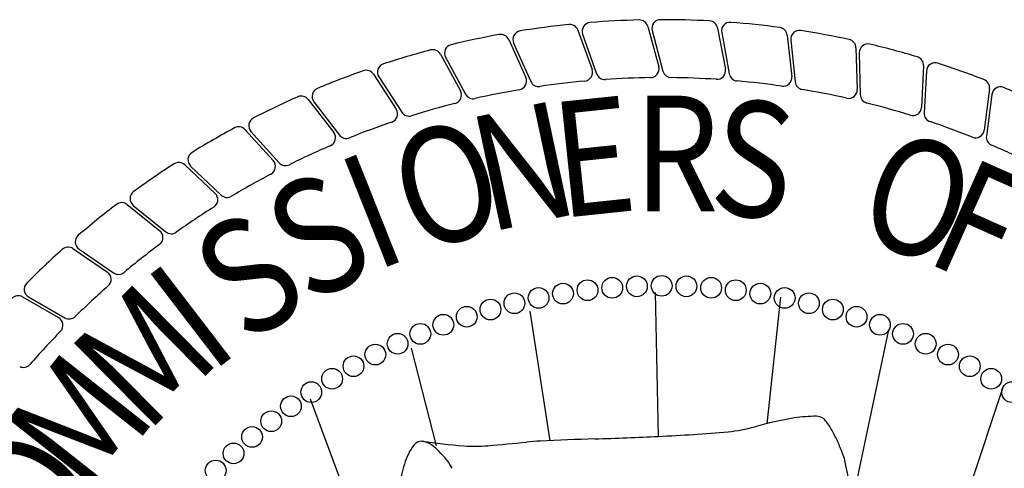
# Model space of a CAD drawing. Extents: x 23.5 to 40.5, y -33.7 to -22.7.
# Drawn here: x 35.9 to 36.4, y -32.6 to -32.3 of the extents above; entities that cross this region are included whole.
import ezdxf

# ---------------------------------------------------------------- set-up
doc = ezdxf.new("R2010")
doc.units = 0
doc.header["$LTSCALE"] = 0.3
doc.header["$MEASUREMENT"] = 0
doc.layers.get('0').update_dxf_attribs({"linetype": 'CONTINUOUS'})
doc.styles.add('PANROMAN', font='par_____.pfb', dxfattribs={"width": 0.8, "height": 0.2})

msp = doc.modelspace()

# ---------------------------------------------------------------- linework, layer by layer
at = {"color": 1}
for p, q in [((36.22404707037052, -32.33506402363315, 0.05), (36.23039068328262, -32.3584590314628, 0.05)), ((36.18352722677821, -32.33728905070609, 0.05), (36.19168683558422, -32.3601142254012, 0.05)), ((36.18623604513239, -32.33954169235204, 0.05), (36.19435727153439, -32.36252005572699, 0.05)), ((36.22657079809858, -32.33752225257538, 0.05), (36.23286412783665, -32.36106696541248, 0.05)), ((36.26461657842155, -32.3360250058797, 0.05), (36.26910508491657, -32.35984560884991, 0.05)), ((36.26693965597543, -32.33867366633018, 0.05), (36.27136628855067, -32.36263956762187, 0.05)), ((36.30498562643444, -32.34016607266886, 0.05), (36.30759135338943, -32.36426540881804, 0.05)), ((36.14330686593334, -32.34268636903155, 0.05), (36.15323216394242, -32.36480098578789, 0.05)), ((36.14618407412338, -32.34471953508829, 0.05), (36.1560831271233, -32.36698987975799, 0.05)), ((36.30709373115329, -32.34298883474537, 0.05), (36.30962637504935, -32.36722816673097, 0.05)), ((36.1036339597362, -32.35122270237154, 0.05), (36.11526375423371, -32.37249041725056, 0.05)), ((36.34490532577037, -32.34746169289772, 0.05), (36.34561220802134, -32.37169118182304, 0.05)), ((36.34678546055359, -32.35044115332899, 0.05), (36.34740850106627, -32.37480447253714, 0.05)), ((36.10666181888757, -32.35302385771473, 0.05), (36.11827766748192, -32.37444887957292, 0.05)), ((36.38412955825356, -32.35786688669458, 0.05), (36.3829332376332, -32.38207714553609, 0.05)), ((36.06475310490653, -32.36284542139423, 0.05), (36.07801569427782, -32.38313511184475, 0.05)), ((36.38577013144642, -32.36098467613211, 0.05), (36.38447972729895, -32.38532177451522, 0.05)), ((36.06791294716298, -32.36440346128693, 0.05), (36.08117397580342, -32.38485106797785, 0.05)), ((36.4224164933851, -32.37131750256349, 0.05), (36.41932434563525, -32.39535926704588, 0.05)), ((36.42380739036015, -32.3745543988027, 0.05), (36.42061149734072, -32.39871523008368, 0.05)), ((36.02690401474386, -32.37748286815443, 0.05), (36.04171763081057, -32.3966694415022, 0.05)), ((36.03017635866766, -32.37878818676774, 0.05), (36.04500080875307, -32.39813231199317, 0.05)), ((35.99032004161505, -32.39504479791702, 0.05), (36.00659335337299, -32.41300996254652, 0.05)), ((35.99368471207703, -32.39608934754658, 0.05), (36.00998118586978, -32.41421072834068, 0.05)), ((35.9552267377465, -32.4154229355954, 0.05), (35.97285941492673, -32.43205593028142, 0.05)), ((35.95866299048066, -32.41620027621056, 0.05), (35.97633101485251, -32.43298718827114, 0.05)), ((35.92184046505437, -32.43849164316816, 0.05), (35.94072379629267, -32.4536899199792, 0.05)), ((35.92532711442652, -32.43899698220369, 0.05), (35.94425776011683, -32.45434592858412, 0.05)), ((35.89036706109717, -32.46410869437771, 0.05), (35.9103846243522, -32.47777855087783, 0.05)), ((35.89388261072105, -32.46433891625109, 0.05), (35.91395916396844, -32.47815526562266, 0.05)), ((36.22832199068694, -32.48964161361394, 0.05), (36.22999347374682, -32.57314436037036, 0.05)), ((35.86100056976359, -32.49211615155812, 0.05), (35.88202895013103, -32.50417330854981, 0.05)), ((35.86452334511699, -32.49206983691327, 0.05), (35.88562202735152, -32.50426840685506, 0.05)), ((36.30110041535738, -32.49233480571804, 0.05), (36.29317901191162, -32.56572506745941, 0.05)), ((36.15554356601648, -32.50041439197062, 0.05), (36.16720798801211, -32.57560443639977, 0.05)), ((36.36377072030119, -32.5111871703578, 0.05), (36.34229593294626, -32.61267954645854, 0.05)), ((36.1014580327426, -32.57851703272399, 0.05), (36.08680838464247, -32.52195994871471, 0.05)), ((36.43048428011778, -32.54350550048834, 0.05), (36.39952364663965, -32.63730592734915, 0.05)), ((36.10849836945673, -32.76713160072931, 0.05), (36.02818132287403, -32.55158508677141, 0.05))]:
    msp.add_line(p, q, dxfattribs=at)
for centre in [(36.1890685298047, -32.48823372852209, 0.05), (36.20337627224764, -32.48682453890157, 0.05), (36.21772830847696, -32.48597815503541, 0.05), (36.23210250866087, -32.48569588199783, 0.05), (36.24647670890576, -32.48597815503541, 0.05), (36.26082874513463, -32.48682453890157, 0.05), (36.27513648757804, -32.48823372852209, 0.05), (36.16067406987445, -32.49273096917047, 0.05), (36.17482714260974, -32.49020355105623, 0.05), (36.28937787477253, -32.49020355105623, 0.05), (36.30353094744729, -32.49273096917047, 0.05), (36.1327199900858, -32.49944214997477, 0.05), (36.14663113461761, -32.49581208576507, 0.05), (36.31757388270459, -32.49581208576507, 0.05), (36.33148502729694, -32.49944214997477, 0.05), (36.11896208611735, -32.5036155645036, 0.05), (36.34524293120438, -32.5036155645036, 0.05), (36.10537863653013, -32.50832589426066, 0.05), (36.35882638085214, -32.50832589426066, 0.05), (36.09199058596975, -32.51356587624096, 0.05), (36.37221443141252, -32.51356587624096, 0.05), (36.07881857778504, -32.5193274307981, 0.05), (36.38538643953716, -32.5193274307981, 0.05), (36.06588292232715, -32.52560167400877, 0.05), (36.3983220949946, -32.52560167400877, 0.05), (36.05320356549602, -32.53237893146313, 0.05), (36.41100145188672, -32.53237893146313, 0.05), (36.04080005776416, -32.53964875311277, 0.05), (36.42340495955757, -32.53964875311277, 0.05), (36.02869152460154, -32.5473999294244, 0.05), (36.43551349272066, -32.5473999294244, 0.05), (36.01689663641061, -32.55562050862366, 0.05), (36.005433580101, -32.56429781521194, 0.05), (35.99432003084476, -32.57341846939119, 0.05), (35.98357312492141, -32.58296840773349, 0.05), (35.97320943335397, -32.59293290499983, 0.05)]:
    msp.add_circle(centre, 0.00601972893030141, dxfattribs=at)
for centre, radius, start, end in [((36.23210250866087, -32.85182598036727, 0.05), 0.5206437178463093, 95.93567805571857, 99.07379784557321), ((36.17878278295835, -32.33898510803481, 0.05), 0.005038487592061057, 19.67109941087093, 95.93567805571936), ((36.19098656204389, -32.33786272057205, 0.05), 0.005038487592061057, 94.57379784557519, 199.4648994108682), ((36.23210250866087, -32.85182598036727, 0.05), 0.5206437178463093, 91.43567805571855, 94.57379784557321), ((36.21918418101407, -32.3363826078229, 0.05), 0.005038487592061057, 15.17109941087093, 91.43567805571936), ((36.23143840140803, -32.33622117778648, 0.05), 0.005038487592061057, 90.07379784557588, 194.9648994108688), ((36.23210250866087, -32.85182598036727, 0.05), 0.5206437178463093, 86.93567805571924, 90.07379784557388), ((36.2596652247752, -32.33695798743156, 0.05), 0.005038487592061057, 10.67109941087162, 86.93567805572005), ((36.2718943351605, -32.33775851005282, 0.05), 0.005038487592061057, 85.57379784557585, 190.4648994108688), ((36.23210250866087, -32.85182598036727, 0.05), 0.5206437178463093, 82.43567805571921, 85.57379784557386), ((36.23210250866087, -32.85182598036727, 0.05), 0.5206437178463093, 100.4356780557185, 103.5737978455732), ((36.1387101187785, -32.34474944275374, 0.05), 0.005038487592061057, 24.17109941087093, 100.4356780557194), ((36.15078821617271, -32.34267301778159, 0.05), 0.005038487592061057, 99.07379784557519, 203.9648994108682), ((36.29997633530432, -32.34070769939561, 0.05), 0.005038487592061057, 6.171099410871591, 82.43567805572), ((36.31210493910312, -32.34246523924929, 0.05), 0.005038487592061057, 81.07379784557583, 185.9648994108688), ((36.23210250866087, -32.85182598036727, 0.05), 0.5206437178463093, 77.9356780557192, 81.07379784557384), ((36.11109119998616, -32.35062241228496, 0.05), 0.005038487592061057, 103.5737978455752, 208.4648994108681), ((36.33986898108199, -32.34760862553179, 0.05), 0.005038487592061057, 1.671099410871563, 77.93567805571999), ((36.35182230146322, -32.350312346751, 0.05), 0.005038487592061057, 76.5737978455758, 181.4648994108687), ((36.23210250866087, -32.85182598036727, 0.05), 0.5206437178463093, 73.43567805571917, 76.57379784557382), ((36.23210250866087, -32.85182598036727, 0.05), 0.5206437178463093, 104.9356780557186, 108.0737978455732), ((36.09921324975555, -32.35364007295425, 0.05), 0.005038487592061057, 28.67109941087093, 104.9356780557194), ((36.07214025876112, -32.36166189349431, 0.05), 0.005038487592061057, 108.0737978455752, 212.9648994108682), ((36.37909721073322, -32.35761821934547, 0.05), 0.005038487592061057, 357.1710994108715, 73.43567805571998), ((36.39080155149847, -32.36125145259675, 0.05), 0.005038487592061057, 72.07379784557611, 176.9648994108691), ((36.23210250866087, -32.85182598036727, 0.05), 0.5206437178463093, 68.93567805571946, 72.07379784557412), ((36.23210250866087, -32.85182598036727, 0.05), 0.5206437178463093, 109.4356780557186, 112.5737978455732), ((36.06053568719048, -32.36560218491768, 0.05), 0.005038487592061057, 33.17109941087093, 109.4356780557194), ((36.18694239182537, -32.36181028272992, 0.05), 0.005038487592061057, 275.2655365179382, 19.67109941087093), ((36.19910778844636, -32.36084108394699, 0.05), 0.005038487592061057, 199.4648994108697, 273.8445584673743), ((36.22552779386565, -32.35977761565255, 0.05), 0.005038487592061057, 270.7655365179382, 15.17109941087093), ((36.2377317311461, -32.35976589062356, 0.05), 0.005038487592061057, 194.9648994108705, 269.344558467375), ((36.26415373127023, -32.36077859040176, 0.05), 0.005038487592061057, 266.2655365179389, 10.67109941087162), ((36.27632096779625, -32.36172441134451, 0.05), 0.005038487592061057, 190.4648994108704, 264.844558467375), ((36.14863541684811, -32.36686405954011, 0.05), 0.005038487592061057, 279.7655365179382, 24.17109941087093), ((36.1606872691731, -32.36494336245129, 0.05), 0.005038487592061057, 203.9648994108697, 278.3445584673744), ((36.23210250866087, -32.85182598036727, 0.05), 0.4870538005659021, 95.26553651793817, 98.3445584673754), ((36.23210250866087, -32.85182598036727, 0.05), 0.4870538005659021, 90.76553651793817, 93.84455846737538), ((36.23210250866087, -32.85182598036727, 0.05), 0.4870538005659021, 86.26553651793886, 89.34455846737607), ((36.23210250866087, -32.85182598036727, 0.05), 0.4870538005659021, 81.76553651793884, 84.84455846737605), ((36.30258206225932, -32.36480703554454, 0.05), 0.005038487592061057, 261.7655365179388, 6.171099410871591), ((36.31463758299918, -32.36670457123489, 0.05), 0.005038487592061057, 185.9648994108703, 260.344558467375), ((36.41741916915169, -32.37067476832344, 0.05), 0.005038487592061057, 352.6710994108719, 68.93567805572027), ((36.03417553795408, -32.37572339926766, 0.05), 0.005038487592061057, 112.5737978455752, 217.4648994108682), ((36.11084304425353, -32.37490778783302, 0.05), 0.005038487592061057, 284.2655365179381, 28.67109941087093), ((36.12270704858004, -32.37204743417341, 0.05), 0.005038487592061057, 208.4648994108698, 282.8445584673743), ((36.23210250866087, -32.85182598036727, 0.05), 0.4870538005659021, 99.76553651793819, 102.8445584673754), ((36.23210250866087, -32.85182598036727, 0.05), 0.4870538005659021, 77.26553651793881, 80.34455846737602), ((36.34057586333294, -32.37183811445709, 0.05), 0.005038487592061057, 257.2655365179388, 1.671099410871563), ((36.35244534197635, -32.37467566592888, 0.05), 0.005038487592061057, 181.4648994108703, 255.844558467375), ((36.42880236913309, -32.3752151135417, 0.05), 0.005038487592061057, 67.57379784557575, 172.4648994108687), ((36.23210250866087, -32.85182598036727, 0.05), 0.5206437178463093, 64.43567805571911, 67.57379784557376), ((36.23210250866087, -32.85182598036727, 0.05), 0.5206437178463093, 113.9356780557182, 117.0737978455729), ((36.02291589113045, -32.38056202828943, 0.05), 0.005038487592061057, 37.6710994108706, 113.935678055719), ((36.23210250866087, -32.85182598036727, 0.05), 0.4870538005659021, 104.2655365179382, 107.3445584673754), ((36.23210250866087, -32.85182598036727, 0.05), 0.4870538005659021, 72.76553651793878, 75.84455846737599), ((36.07379827662231, -32.3858918753987, 0.05), 0.005038487592061057, 288.7655365179382, 33.17109941087093), ((36.08540128740155, -32.38210950018525, 0.05), 0.005038487592061057, 212.9648994108697, 287.3445584673743), ((36.37790089011331, -32.38182847818699, 0.05), 0.005038487592061057, 252.7655365179388, 357.1710994108715), ((36.389511147351, -32.38558855101013, 0.05), 0.005038487592061057, 176.9648994108707, 251.3445584673752), ((35.99743110277504, -32.39272023575951, 0.05), 0.005038487592061057, 117.0737978455749, 221.9648994108678), ((36.23210250866087, -32.85182598036727, 0.05), 0.4870538005659021, 108.7655365179382, 111.8445584673754), ((36.23210250866087, -32.85182598036727, 0.05), 0.4870538005659021, 68.2655365179391, 71.3445584673763), ((36.23210250866087, -32.85182598036727, 0.05), 0.5206437178463093, 118.4356780557186, 121.5737978455732), ((35.98658580013131, -32.39842737062939, 0.05), 0.005038487592061057, 42.17109941087093, 118.4356780557194), ((36.03772950719716, -32.39974860163697, 0.05), 0.005038487592061057, 293.2655365179378, 37.6710994108706), ((36.04899998803901, -32.39506752449286, 0.05), 0.005038487592061057, 217.4648994108697, 291.8445584673743), ((36.41432702134131, -32.39471653280583, 0.05), 0.005038487592061057, 248.2655365179391, 352.6710994108719), ((36.4256064761742, -32.39937594485319, 0.05), 0.005038487592061057, 172.4648994108703, 246.8445584673749), ((35.96213349480368, -32.41254761185928, 0.05), 0.005038487592061057, 121.5737978455752, 226.4648994108681), ((36.23210250866087, -32.85182598036727, 0.05), 0.4870538005659021, 113.2655365179379, 116.3445584673751), ((36.23210250866087, -32.85182598036727, 0.05), 0.4870538005659021, 63.76553651793873, 66.84455846737595), ((36.23210250866087, -32.85182598036727, 0.05), 0.5206437178463093, 122.9356780557186, 126.0737978455732), ((35.95176940132538, -32.41908806615615, 0.05), 0.005038487592061057, 46.67109941087093, 122.9356780557194), ((36.0028591119498, -32.41639253525891, 0.05), 0.005038487592061057, 297.7655365179382, 42.17109941087093), ((36.01372757656826, -32.41084161658388, 0.05), 0.005038487592061057, 221.9648994108694, 296.344558467374), ((36.23210250866087, -32.85182598036727, 0.05), 0.4870538005659021, 117.7655365179382, 120.8445584673754), ((35.92850033563235, -32.43508328518074, 0.05), 0.005038487592061057, 126.0737978455752, 230.9648994108682), ((35.96940207844507, -32.43572106084217, 0.05), 0.005038487592061057, 302.2655365179382, 46.67109941087093), ((35.91868134928029, -32.44241673482991, 0.05), 0.005038487592061057, 51.17109941087092, 127.4356780557194), ((35.97980151917552, -32.42933452392009, 0.05), 0.005038487592061057, 226.4648994108697, 300.8445584673743), ((36.23210250866087, -32.85182598036727, 0.05), 0.5206437178463093, 127.4356780557186, 130.5737978455732), ((36.23210250866087, -32.85182598036727, 0.05), 0.4870538005659021, 122.2655365179382, 125.3445584673754), ((35.93756468051858, -32.45761501164095, 0.05), 0.005038487592061057, 306.7655365179382, 51.17109941087092), ((35.94743098132265, -32.45043223156118, 0.05), 0.005038487592061057, 230.9648994108697, 305.3445584673743), ((35.89673898481996, -32.46018831575954, 0.05), 0.005038487592061057, 130.5737978455752, 235.4648994108681), ((36.23210250866087, -32.85182598036727, 0.05), 0.5206437178463093, 131.9356780557186, 135.0737978455732), ((35.88752564292214, -32.46826954765909, 0.05), 0.005038487592061057, 55.67109941087092, 131.9356780557194), ((36.23210250866087, -32.85182598036727, 0.05), 0.4870538005659021, 126.7655365179382, 129.8445584673754), ((35.90754320617718, -32.48193940415921, 0.05), 0.005038487592061057, 311.2655365179381, 55.67109941087092), ((35.91681553806737, -32.47400466513135, 0.05), 0.005038487592061057, 235.4648994108697, 309.8445584673743), ((35.86704526160936, -32.48770792281873, 0.05), 0.005038487592061057, 135.0737978455752, 239.9648994108681), ((36.23210250866087, -32.85182598036727, 0.05), 0.4870538005659021, 131.2655365179382, 134.3445584673754), ((35.85849436755898, -32.49648711343704, 0.05), 0.005038487592061057, 60.17109941087093, 136.4356780557194), ((35.87952274792642, -32.50854427042871, 0.05), 0.005038487592061057, 315.7655365179382, 60.17109941087093), ((35.8881439438439, -32.49990649276076, 0.05), 0.005038487592061057, 239.9648994108698, 314.3445584673743), ((36.23210250866087, -32.85182598036727, 0.05), 0.4870538005659021, 135.7655365179382, 138.8445584673754), ((35.86159296855237, -32.527978021067, 0.05), 0.005038487592061057, 244.4648994108698, 318.8445584673743), ((36.34740434036962, -32.7863179235115, 0.05), 0.2271974495038667, 99.68390190904674, 105.6363561313272), ((36.32413602710049, -32.67320506920376, 0.05), 0.1118507013146966, 91.0940266950569, 97.68070503650594), ((36.32144053017534, -32.5695195434288, 0.05), 0.008164008635946489, 61.30952688209577, 86.06742406076194), ((36.3206314678709, -32.56969968450757, 0.05), 0.008732714621868094, 36.9992708878577, 57.21688108694212), ((36.25987488670042, -32.47057942088379, 0.05), 0.1004512884413782, 276.2301279855384, 285.1736839956849), ((36.29285006026039, -32.59080475243474, 0.05), 0.04362149183549713, 27.83389515822801, 37.17847158344543), ((36.24318978133053, -34.21086590946712, 0.05), 1.637076078469325, 91.74628802256693, 92.85643629360099), ((36.12620333211729, -30.33961356999807, 0.05), 2.23594358274079, 271.7196513013138, 272.6695476860847), ((36.14965963594196, -31.0073555441635, 0.05), 1.567852530866931, 272.9498273595221, 273.6885402075511), ((36.1420408320995, -30.99380668795005, 0.05), 1.581877781160308, 273.9323524833663, 274.6679661851227), ((36.25243678082991, -32.61350846935193, 0.05), 0.08996784834004912, 23.90844502899159, 28.60300672875893), ((36.11403627354466, -32.59787740491576, 0.05), 0.03242884899821031, 142.1094708067543, 164.6441344915212), ((36.09294179334351, -32.58162437099207, 0.05), 0.005800936546856735, 90.67696759889738, 140.8390395614978), ((36.09037317238747, -32.59064634145808, 0.05), 0.0150318655617917, 62.80954806761794, 80.42614205692283), ((36.14701768814959, -32.21123428165227, 0.05), 0.3685880698053616, 261.5528619101759, 265.3636860113929), ((36.08507863686094, -32.59801453058341, 0.05), 0.02404266515129002, 45.22638070056145, 59.60844953378328), ((36.01339870352949, -32.66842659599486, 0.05), 0.1245192730421332, 42.034901191016, 44.63118774952442), ((36.123397213554, -32.45714685439843, 0.05), 0.1216261608712905, 267.0908873689468, 273.717966887717), ((35.98133374715503, -30.84327898731235, 0.05), 1.741704963401969, 274.9389369498062, 275.6775486328061), ((36.17464088079892, -32.79623584223319, 0.05), 0.2207969555922926, 93.38382500250155, 95.45779710499055), ((36.25351017937344, -32.61425301998004, 0.05), 0.0892952725073112, 19.8695108779916, 24.62433751208236), ((36.08193280566483, -32.60662828296576, 0.05), 0.03223734519056122, 36.86200277637663, 42.01602867962283), ((36.31481624426273, -32.59273071294453, 0.05), 0.02433111888257884, 10.99996088678024, 21.27216150039079), ((36.1665429155305, -32.61670845612313, 0.05), 0.08815042220241594, 161.8778521162604, 170.2750775272463), ((36.07754587941756, -32.61016132905021, 0.05), 0.03786718939473321, 29.30095740125207, 37.15713901472109), ((36.06357567300927, -32.64882600103867, 0.05), 0.2817493004950426, 9.410974827871362, 12.44921404153607)]:
    msp.add_arc(centre, radius, start, end, dxfattribs=at)

# ---------------------------------------------------------------- texts
at = {"color": 1, "style": 'PANROMAN', "width": 0.85}
for s, rotation, p in [('E', 6.000000000000001, (36.17313873637794, -32.4464331662237, 0.05)), ('N', 12, (36.13108665819978, -32.45481734299649, 0.05)), ('S', 354.0000000000001, (36.25871314169513, -32.44303271426273, 0.05)), ('O', 18, (36.09014133080886, -32.46755122946308, 0.05)), ('O', 342, (36.34312453463208, -32.45749848965195, 0.05)), ('I', 21.71002746623192, (36.06557358867023, -32.4775424261078, 0.05)), ('F', 336.0000000000013, (36.3837347910339, -32.47126361865307, 0.05)), ('S', 27.71002746623325, (36.02736256676353, -32.49699980266661, 0.05)), ('S', 33.71002746623326, (35.99139471850312, -32.52034472909558, 0.05)), ('I', 37.48481075405305, (35.97009394016069, -32.53691080094258, 0.05)), ('M', 44.69430889723835, (35.932644273045, -32.5722820208337, 0.05)), ('M', 51.71002746623326, (35.90074245632812, -32.61095137416653, 0.05)), ('O', 57.71002746623326, (35.8773794289357, -32.64690746751673, 0.05))]:
    msp.add_text(s, height=0.06717983456081408, rotation=rotation, dxfattribs=at).set_placement(p)
msp.add_text('R', height=0.06717983456081408, dxfattribs=at).set_placement((36.21583683393803, -32.44249055797852, 0.05))

doc.saveas('drawing.dxf')
